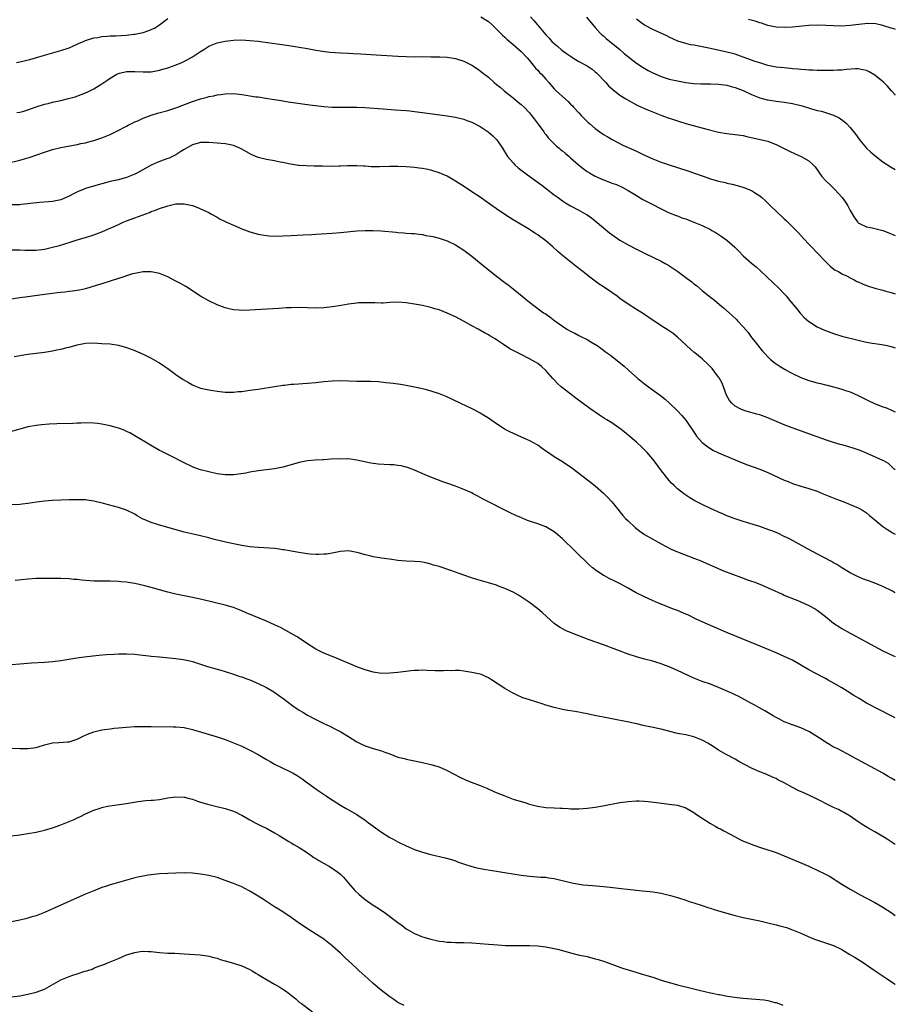
# Model space of a CAD drawing. Units: inches. Extents: x 2628000 to 2631000, y 1485000 to 1488000.
# Drawn here: x 2630787 to 2631000, y 1486533 to 1486772 of the extents above; entities that cross this region are included whole.
import ezdxf

# ---------------------------------------------------------------- set-up
doc = ezdxf.new("R2010")
doc.units = ezdxf.units.IN
doc.header["$MEASUREMENT"] = 0
doc.layers.add('LD26281485_10ft', color=2, linetype='Continuous')

msp = doc.modelspace()

# ---------------------------------------------------------------- linework, layer by layer
at = {"layer": 'LD26281485_10ft'}
for points, elevation in [([(2630786.17, 1486761.83), (2630787, 1486761.99), (2630789.41, 1486762.59), (2630790.83, 1486763), (2630793, 1486763.67), (2630797, 1486764.74), (2630799, 1486765.41), (2630800.08, 1486765.92), (2630801, 1486766.29), (2630801.47, 1486766.53), (2630802.53, 1486767), (2630803, 1486767.19), (2630803.26, 1486767.26), (2630805, 1486767.82), (2630805.97, 1486767.97), (2630807, 1486768.17), (2630808.24, 1486768.24), (2630809, 1486768.32), (2630810.36, 1486768.36), (2630813, 1486768.52), (2630814.72, 1486768.72), (2630815, 1486768.74), (2630817, 1486769.16), (2630818.39, 1486769.61), (2630819, 1486769.88), (2630819.76, 1486770.24), (2630821, 1486771.02), (2630823, 1486772.59)], 8870), ([(2630899.13, 1486773), (2630901, 1486771.8), (2630901.95, 1486771), (2630903.98, 1486769), (2630904.47, 1486768.47), (2630905, 1486767.98), (2630905.49, 1486767.49), (2630907, 1486766.26), (2630909, 1486764.57), (2630910.45, 1486763), (2630911, 1486762.37), (2630912.5, 1486760.5), (2630913, 1486759.98), (2630913.46, 1486759.46), (2630913.92, 1486759), (2630915, 1486757.77), (2630915.74, 1486757), (2630917, 1486755.47), (2630917.51, 1486755), (2630919, 1486753.56), (2630920.4, 1486752.4), (2630921, 1486751.73), (2630921.38, 1486751.38), (2630921.69, 1486751), (2630923, 1486749.6), (2630923.54, 1486749), (2630925.3, 1486747.3), (2630925.61, 1486747), (2630927, 1486745.81), (2630928.12, 1486745), (2630929, 1486744.38), (2630929.87, 1486743.87), (2630931.1, 1486743.1), (2630933.73, 1486741.73), (2630937, 1486740.28), (2630937.88, 1486739.88), (2630939, 1486739.31), (2630941, 1486738.4), (2630943, 1486737.65), (2630945, 1486736.98), (2630949.49, 1486735.49), (2630953, 1486734.28), (2630955, 1486733.6), (2630957, 1486733.03), (2630958.65, 1486732.65), (2630959, 1486732.55), (2630960.27, 1486732.27), (2630961.85, 1486731.85), (2630963.39, 1486731.39), (2630964.39, 1486731), (2630965, 1486730.73), (2630965.77, 1486730.23), (2630967, 1486729.47), (2630967.55, 1486729), (2630968.31, 1486728.31), (2630969, 1486727.66), (2630969.64, 1486727), (2630971, 1486725.68), (2630973, 1486723.8), (2630973.42, 1486723.42), (2630973.87, 1486723), (2630975, 1486721.9), (2630976.43, 1486720.43), (2630977.75, 1486719), (2630979, 1486717.68), (2630979.62, 1486717), (2630981, 1486715.57), (2630983, 1486713.43), (2630983.48, 1486713), (2630984.24, 1486712.24), (2630985.39, 1486711.39), (2630986.15, 1486711), (2630987, 1486710.5), (2630987.98, 1486710.02), (2630989.32, 1486709.32), (2630989.98, 1486709), (2630990.64, 1486708.64), (2630991, 1486708.49), (2630992.01, 1486708.01), (2630993, 1486707.63), (2630993.47, 1486707.47), (2630995, 1486707), (2630997, 1486706.49), (2630997.73, 1486706.27), (2630999, 1486705.93), (2630999.72, 1486705.72), (2631000, 1486705.63)], 8870), ([(2630911.27, 1486773), (2630912.09, 1486772.09), (2630912.93, 1486771), (2630915, 1486768.55), (2630915.78, 1486767.78), (2630916.47, 1486767), (2630917, 1486766.45), (2630917.8, 1486765.8), (2630918.88, 1486764.88), (2630920.03, 1486764.03), (2630921.21, 1486763.21), (2630921.52, 1486763), (2630923, 1486762.13), (2630925, 1486761.02), (2630926.23, 1486760.23), (2630927, 1486759.62), (2630927.34, 1486759.34), (2630929.56, 1486757), (2630930.21, 1486756.21), (2630931.26, 1486755.26), (2630933, 1486753.89), (2630934.47, 1486753), (2630935, 1486752.66), (2630937, 1486751.59), (2630937.39, 1486751.39), (2630938.29, 1486751), (2630939, 1486750.66), (2630939.57, 1486750.43), (2630941.58, 1486749.58), (2630943.23, 1486749), (2630944.52, 1486748.52), (2630946, 1486748), (2630947.51, 1486747.51), (2630949, 1486747.05), (2630951.74, 1486746.26), (2630954.46, 1486745.54), (2630957, 1486744.93), (2630959, 1486744.6), (2630961, 1486744.38), (2630963, 1486744.07), (2630963.86, 1486743.86), (2630967.16, 1486743.16), (2630969, 1486742.69), (2630969.52, 1486742.48), (2630971, 1486741.95), (2630974.29, 1486740.29), (2630975.64, 1486739.64), (2630977.1, 1486739), (2630979, 1486737.92), (2630980.05, 1486737), (2630980.48, 1486736.48), (2630982.16, 1486734.16), (2630983, 1486733.2), (2630983.18, 1486733), (2630984.13, 1486732.13), (2630985.29, 1486731), (2630987.09, 1486729), (2630987.87, 1486727.86), (2630988.43, 1486727), (2630989, 1486725.9), (2630990.07, 1486724.07), (2630990.85, 1486723), (2630991, 1486722.84), (2630991.26, 1486722.74), (2630993, 1486721.86), (2630994.33, 1486721.67), (2630997, 1486720.99), (2630998.44, 1486720.44), (2631000, 1486719.79)], 8860), ([(2630924.84, 1486772.84), (2630926.38, 1486771), (2630927, 1486770.34), (2630928.21, 1486769), (2630928.62, 1486768.62), (2630929, 1486768.31), (2630929.68, 1486767.68), (2630932.97, 1486765), (2630934.04, 1486764.04), (2630935.15, 1486763.15), (2630937, 1486761.71), (2630938.62, 1486760.62), (2630939.9, 1486759.9), (2630941, 1486759.31), (2630943, 1486758.43), (2630945, 1486757.8), (2630947, 1486757.36), (2630949, 1486757.01), (2630951, 1486756.75), (2630952.65, 1486756.65), (2630953, 1486756.63), (2630955, 1486756.63), (2630957, 1486756.6), (2630959, 1486756.33), (2630960.03, 1486756.03), (2630961, 1486755.79), (2630963, 1486755.05), (2630965, 1486754.1), (2630967, 1486753.27), (2630968.79, 1486752.79), (2630969, 1486752.74), (2630971, 1486752.46), (2630973, 1486752.24), (2630975, 1486751.89), (2630977.3, 1486751.3), (2630979.34, 1486750.66), (2630981, 1486750.2), (2630982.01, 1486750.01), (2630985, 1486749.06), (2630986.37, 1486748.37), (2630987.54, 1486747.54), (2630988.13, 1486747), (2630989, 1486746.08), (2630990.36, 1486744.36), (2630991.33, 1486743), (2630993, 1486741.04), (2630994.05, 1486740.05), (2630995, 1486739.2), (2630997, 1486737.71), (2630999, 1486736.43), (2631000, 1486735.83)], 8850), ([(2631000, 1486753.91), (2630999.96, 1486753.96), (2630999.07, 1486755), (2630998.08, 1486756.08), (2630997.09, 1486757.09), (2630995, 1486758.81), (2630993.6, 1486759.6), (2630993, 1486759.89), (2630992.11, 1486760.11), (2630991, 1486760.29), (2630990.3, 1486760.3), (2630988.13, 1486760.13), (2630987, 1486759.98), (2630985.96, 1486759.96), (2630985, 1486759.89), (2630983.9, 1486759.9), (2630983, 1486759.89), (2630981.93, 1486759.93), (2630981, 1486759.93), (2630979.99, 1486759.99), (2630979, 1486760.01), (2630978.11, 1486760.11), (2630977, 1486760.15), (2630976.26, 1486760.26), (2630975, 1486760.34), (2630974.42, 1486760.42), (2630973, 1486760.52), (2630971, 1486760.75), (2630969, 1486761.14), (2630967, 1486761.74), (2630965.89, 1486762.11), (2630963, 1486763.17), (2630961, 1486763.86), (2630960.09, 1486764.09), (2630959, 1486764.4), (2630955, 1486765.25), (2630952.18, 1486765.82), (2630951, 1486766.03), (2630950.16, 1486766.16), (2630949, 1486766.45), (2630947.06, 1486767.06), (2630945, 1486768.04), (2630944.38, 1486768.38), (2630941, 1486769.85), (2630939, 1486770.92), (2630937.79, 1486771.79), (2630937, 1486772.42)], 8840), ([(2631000, 1486769.9), (2630999.93, 1486769.93), (2630999, 1486770.24), (2630997.22, 1486770.78), (2630997, 1486770.86), (2630995.23, 1486771.23), (2630993.32, 1486771.32), (2630991.13, 1486771.13), (2630989, 1486770.85), (2630987, 1486770.71), (2630985, 1486770.75), (2630983.11, 1486770.89), (2630981, 1486770.97), (2630979, 1486770.88), (2630975, 1486770.47), (2630973, 1486770.35), (2630971, 1486770.45), (2630969, 1486770.88), (2630967.41, 1486771.41), (2630967, 1486771.52), (2630965.88, 1486771.88), (2630964.3, 1486772.3)], 8830), ([(2630786.31, 1486749.69), (2630787, 1486749.81), (2630787.95, 1486750.05), (2630789, 1486750.35), (2630791, 1486751.06), (2630793, 1486751.69), (2630793.89, 1486751.89), (2630795, 1486752.18), (2630797, 1486752.64), (2630798.89, 1486753.11), (2630800.46, 1486753.54), (2630801.95, 1486754.05), (2630803.37, 1486754.63), (2630805, 1486755.44), (2630807, 1486756.67), (2630808.39, 1486757.61), (2630809, 1486758.05), (2630810.59, 1486759), (2630811, 1486759.2), (2630811.24, 1486759.24), (2630813, 1486759.67), (2630813.65, 1486759.65), (2630815, 1486759.68), (2630817, 1486759.55), (2630817.58, 1486759.58), (2630819, 1486759.62), (2630819.77, 1486759.77), (2630821, 1486759.96), (2630822.37, 1486760.37), (2630823, 1486760.53), (2630824.82, 1486761.18), (2630826.23, 1486761.77), (2630827.57, 1486762.43), (2630829, 1486763.25), (2630831, 1486764.56), (2630831.74, 1486765), (2630832.51, 1486765.49), (2630833, 1486765.79), (2630833.83, 1486766.17), (2630835, 1486766.62), (2630837, 1486767.07), (2630839, 1486767.28), (2630841, 1486767.34), (2630843, 1486767.24), (2630845, 1486767.02), (2630853, 1486765.9), (2630855, 1486765.6), (2630857, 1486765.25), (2630859, 1486764.87), (2630860.61, 1486764.61), (2630862.4, 1486764.4), (2630865, 1486764.2), (2630867, 1486764.1), (2630868.07, 1486764.07), (2630869.97, 1486763.97), (2630873.74, 1486763.74), (2630879, 1486763.38), (2630881, 1486763.29), (2630883.27, 1486763.27), (2630885, 1486763.28), (2630887, 1486763.26), (2630889.22, 1486763.22), (2630891, 1486763.13), (2630893, 1486762.84), (2630893.25, 1486762.75), (2630895, 1486762.21), (2630897, 1486761.19), (2630898.32, 1486760.32), (2630899, 1486759.84), (2630899.46, 1486759.46), (2630901, 1486758.26), (2630902.42, 1486757), (2630903, 1486756.53), (2630903.83, 1486755.83), (2630904.84, 1486755), (2630907, 1486753.3), (2630908.24, 1486752.24), (2630909, 1486751.66), (2630909.69, 1486751), (2630911, 1486749.63), (2630911.53, 1486749), (2630912.15, 1486748.15), (2630913.15, 1486746.85), (2630914.49, 1486745), (2630914.68, 1486744.68), (2630915, 1486744.32), (2630915.57, 1486743.57), (2630917, 1486742.08), (2630917.54, 1486741.54), (2630918.23, 1486741), (2630918.64, 1486740.64), (2630919, 1486740.38), (2630919.74, 1486739.74), (2630920.67, 1486739), (2630921, 1486738.71), (2630922.94, 1486736.94), (2630924.05, 1486736.05), (2630925, 1486735.36), (2630925.6, 1486735), (2630927, 1486734.23), (2630929, 1486733.3), (2630930.68, 1486732.68), (2630931, 1486732.54), (2630932.15, 1486732.15), (2630933.54, 1486731.54), (2630935, 1486730.76), (2630937, 1486729.48), (2630938.56, 1486728.56), (2630941, 1486727.3), (2630941.21, 1486727.21), (2630942.54, 1486726.54), (2630943, 1486726.28), (2630945, 1486725.32), (2630946.65, 1486724.65), (2630947, 1486724.53), (2630948.1, 1486724.1), (2630949, 1486723.82), (2630949.58, 1486723.58), (2630951, 1486723.06), (2630953, 1486722.2), (2630955, 1486721.21), (2630955.39, 1486721), (2630956.41, 1486720.41), (2630957.62, 1486719.62), (2630959, 1486718.63), (2630960.94, 1486716.94), (2630961.95, 1486715.95), (2630963, 1486714.87), (2630965, 1486713.06), (2630966.14, 1486712.14), (2630967.2, 1486711.2), (2630970.3, 1486708.3), (2630971.63, 1486707), (2630973, 1486705.58), (2630973.53, 1486705), (2630974.18, 1486704.18), (2630976.02, 1486701.98), (2630976.89, 1486700.89), (2630977.83, 1486699.83), (2630979, 1486698.86), (2630979.35, 1486698.65), (2630981, 1486697.59), (2630982.76, 1486696.76), (2630983, 1486696.67), (2630985, 1486695.94), (2630987, 1486695.34), (2630991, 1486694.34), (2630993, 1486693.87), (2630994.36, 1486693.64), (2630995, 1486693.51), (2630996.74, 1486693.26), (2630998.04, 1486693), (2630999, 1486692.79), (2631000, 1486692.46)], 8880), ([(2630785, 1486737.6), (2630787, 1486738.07), (2630789.26, 1486738.74), (2630793, 1486740.06), (2630795, 1486740.7), (2630797, 1486741.17), (2630801, 1486741.91), (2630801.88, 1486742.12), (2630803, 1486742.35), (2630803.5, 1486742.5), (2630805, 1486742.86), (2630807, 1486743.51), (2630809, 1486744.35), (2630810.78, 1486745.22), (2630813, 1486746.39), (2630813.39, 1486746.61), (2630814.15, 1486747), (2630815, 1486747.42), (2630815.71, 1486747.71), (2630817, 1486748.3), (2630818.97, 1486749.03), (2630820.5, 1486749.5), (2630823, 1486750.21), (2630825, 1486750.87), (2630829, 1486752.4), (2630831, 1486753.05), (2630832.57, 1486753.43), (2630833, 1486753.56), (2630834.22, 1486753.78), (2630835, 1486753.98), (2630835.92, 1486754.08), (2630837, 1486754.26), (2630839, 1486754.29), (2630841, 1486754.08), (2630842.09, 1486753.91), (2630843, 1486753.78), (2630844.46, 1486753.54), (2630845, 1486753.47), (2630846.84, 1486753.16), (2630848.86, 1486752.86), (2630849, 1486752.83), (2630850.61, 1486752.61), (2630851, 1486752.52), (2630852.33, 1486752.32), (2630854.04, 1486752.04), (2630855.78, 1486751.78), (2630857.56, 1486751.56), (2630861, 1486751.19), (2630863, 1486751.03), (2630865, 1486750.98), (2630867, 1486751.01), (2630869, 1486751.02), (2630870.94, 1486750.94), (2630875.4, 1486750.6), (2630878.36, 1486750.36), (2630881, 1486750.17), (2630881.93, 1486750.07), (2630883, 1486749.98), (2630885, 1486749.73), (2630891, 1486748.86), (2630893, 1486748.54), (2630895, 1486748.06), (2630895.76, 1486747.76), (2630897, 1486747.34), (2630899, 1486746.32), (2630900.99, 1486745), (2630902.05, 1486744.05), (2630903.07, 1486743.07), (2630904.4, 1486741), (2630905.63, 1486739), (2630907, 1486737.47), (2630907.46, 1486737), (2630908.28, 1486736.28), (2630910.51, 1486734.51), (2630914.02, 1486732.02), (2630915.17, 1486731.17), (2630917, 1486729.71), (2630917.97, 1486729), (2630919, 1486728.22), (2630919.74, 1486727.74), (2630921.01, 1486727.01), (2630923, 1486725.98), (2630924.75, 1486725), (2630925, 1486724.85), (2630926.07, 1486724.07), (2630927, 1486723.35), (2630929, 1486721.67), (2630930.47, 1486720.47), (2630931, 1486720.06), (2630931.61, 1486719.61), (2630933, 1486718.66), (2630935, 1486717.49), (2630937, 1486716.45), (2630939.31, 1486715.31), (2630943, 1486713.53), (2630944.05, 1486713), (2630944.66, 1486712.66), (2630945.87, 1486711.87), (2630947.08, 1486711), (2630949, 1486709.56), (2630949.34, 1486709.34), (2630950.49, 1486708.49), (2630951, 1486708.07), (2630951.61, 1486707.61), (2630953, 1486706.42), (2630954.73, 1486705), (2630956.03, 1486704.03), (2630957.22, 1486703), (2630958.22, 1486702.22), (2630959.54, 1486701), (2630960.33, 1486700.33), (2630961.34, 1486699.34), (2630961.64, 1486699), (2630963, 1486697.55), (2630964.17, 1486696.17), (2630965.05, 1486695), (2630965.92, 1486693.92), (2630967, 1486692.51), (2630967.69, 1486691.69), (2630968.31, 1486691), (2630969, 1486690.27), (2630969.66, 1486689.66), (2630970.77, 1486688.77), (2630971.95, 1486687.95), (2630973.2, 1486687.2), (2630974.48, 1486686.48), (2630975, 1486686.21), (2630977, 1486685.24), (2630977.63, 1486685), (2630979, 1486684.52), (2630981, 1486683.97), (2630981.81, 1486683.81), (2630983, 1486683.49), (2630983.41, 1486683.41), (2630985, 1486682.97), (2630987, 1486682.42), (2630987.89, 1486682.11), (2630989, 1486681.77), (2630991, 1486680.89), (2630993.57, 1486679.57), (2630994.75, 1486679), (2630997, 1486678.16), (2630997.86, 1486677.86), (2630999.25, 1486677.26), (2630999.76, 1486677), (2631000, 1486676.89)], 8890), ([(2631000, 1486662.8), (2630999.76, 1486663), (2630999, 1486663.73), (2630998.32, 1486664.32), (2630997.21, 1486665), (2630997, 1486665.11), (2630993, 1486666.86), (2630991.47, 1486667.47), (2630991, 1486667.67), (2630990, 1486668), (2630988.47, 1486668.47), (2630987, 1486668.86), (2630986.56, 1486669), (2630985, 1486669.44), (2630983, 1486670.08), (2630982.34, 1486670.34), (2630981, 1486670.79), (2630974.94, 1486673), (2630973, 1486673.78), (2630969, 1486675.43), (2630967, 1486676.14), (2630966.34, 1486676.34), (2630963.92, 1486677), (2630963, 1486677.29), (2630962.41, 1486677.59), (2630961, 1486678.27), (2630960.19, 1486679), (2630959.67, 1486679.67), (2630958.95, 1486680.95), (2630958.21, 1486683), (2630957.87, 1486683.87), (2630957.15, 1486685.15), (2630957, 1486685.37), (2630955.41, 1486687.41), (2630955, 1486687.87), (2630954.44, 1486688.44), (2630953, 1486689.77), (2630951.23, 1486691.23), (2630951, 1486691.44), (2630950.16, 1486692.16), (2630949.22, 1486693), (2630949, 1486693.22), (2630947, 1486695.06), (2630945.92, 1486695.92), (2630944.75, 1486696.75), (2630943, 1486697.78), (2630941.24, 1486699), (2630941.09, 1486699.09), (2630938.75, 1486700.75), (2630937, 1486701.81), (2630935, 1486703.09), (2630933, 1486704.5), (2630932.34, 1486705), (2630931, 1486705.96), (2630929, 1486707.33), (2630927.98, 1486707.98), (2630925.65, 1486709.65), (2630923.97, 1486711), (2630923.42, 1486711.42), (2630923, 1486711.77), (2630922.29, 1486712.29), (2630919, 1486714.9), (2630917.87, 1486715.87), (2630916.69, 1486717), (2630915, 1486718.45), (2630914.29, 1486719), (2630913.52, 1486719.52), (2630913, 1486719.94), (2630912.34, 1486720.34), (2630911, 1486721.23), (2630908.02, 1486723), (2630907, 1486723.59), (2630906.15, 1486724.15), (2630905, 1486724.86), (2630903, 1486726.26), (2630900.25, 1486728.25), (2630899, 1486729.11), (2630897, 1486730.44), (2630895.44, 1486731.44), (2630893, 1486732.97), (2630891, 1486734.19), (2630889, 1486735.06), (2630887.51, 1486735.51), (2630887, 1486735.65), (2630885.88, 1486735.88), (2630885, 1486736.05), (2630884.17, 1486736.17), (2630883, 1486736.33), (2630881, 1486736.5), (2630879, 1486736.56), (2630877, 1486736.54), (2630874.48, 1486736.48), (2630872.52, 1486736.52), (2630871, 1486736.65), (2630870.64, 1486736.64), (2630869, 1486736.75), (2630866.69, 1486736.69), (2630865, 1486736.61), (2630864.62, 1486736.62), (2630863, 1486736.6), (2630860.64, 1486736.64), (2630858.65, 1486736.65), (2630856.69, 1486736.69), (2630855, 1486736.8), (2630854.83, 1486736.83), (2630852.84, 1486737.16), (2630851, 1486737.56), (2630850.35, 1486737.65), (2630849, 1486737.91), (2630847, 1486738.23), (2630845.34, 1486738.66), (2630845, 1486738.73), (2630843.42, 1486739.42), (2630842.12, 1486740.12), (2630841, 1486740.79), (2630840.57, 1486741), (2630839, 1486741.65), (2630837.9, 1486741.9), (2630837, 1486742.07), (2630835, 1486742.25), (2630833, 1486742.4), (2630831, 1486742.39), (2630829, 1486741.85), (2630827, 1486740.7), (2630826.2, 1486740.2), (2630825, 1486739.42), (2630824.17, 1486739), (2630823.37, 1486738.63), (2630823, 1486738.49), (2630821.89, 1486738.11), (2630820.45, 1486737.55), (2630819, 1486736.87), (2630815.66, 1486735), (2630815, 1486734.68), (2630813, 1486733.91), (2630811, 1486733.36), (2630809, 1486732.9), (2630807, 1486732.36), (2630806.08, 1486732.08), (2630803, 1486731.18), (2630802.47, 1486731), (2630801.4, 1486730.6), (2630800.06, 1486729.94), (2630799, 1486729.33), (2630798.29, 1486729), (2630797, 1486728.46), (2630795, 1486728.07), (2630794.01, 1486728.01), (2630791.84, 1486727.84), (2630789.55, 1486727.55), (2630789, 1486727.45), (2630787.31, 1486727.31), (2630787, 1486727.26), (2630785, 1486727.22)], 8900), ([(2630784.29, 1486716.29), (2630787, 1486716.27), (2630788.21, 1486716.21), (2630790.2, 1486716.2), (2630791, 1486716.23), (2630793, 1486716.46), (2630795, 1486716.91), (2630796.64, 1486717.36), (2630797.7, 1486717.7), (2630799.71, 1486718.29), (2630801, 1486718.7), (2630803, 1486719.32), (2630805, 1486719.97), (2630807, 1486720.71), (2630808.62, 1486721.38), (2630809.99, 1486722.01), (2630811.35, 1486722.65), (2630812.14, 1486723), (2630813, 1486723.37), (2630815, 1486724.12), (2630818.59, 1486725.41), (2630819, 1486725.59), (2630820.06, 1486725.94), (2630821, 1486726.35), (2630823, 1486727.04), (2630825, 1486727.47), (2630825.51, 1486727.51), (2630827, 1486727.5), (2630827.43, 1486727.43), (2630829.04, 1486727.05), (2630830.49, 1486726.49), (2630831, 1486726.27), (2630833, 1486725.34), (2630833.64, 1486725), (2630835, 1486724.25), (2630835.79, 1486723.79), (2630837.12, 1486723.12), (2630839, 1486722.26), (2630841, 1486721.44), (2630843, 1486720.71), (2630845, 1486720.12), (2630845.93, 1486719.93), (2630847, 1486719.76), (2630847.7, 1486719.7), (2630849, 1486719.65), (2630851, 1486719.69), (2630853, 1486719.78), (2630855.93, 1486719.93), (2630858.06, 1486720.06), (2630859, 1486720.14), (2630863, 1486720.36), (2630865, 1486720.49), (2630869, 1486720.91), (2630871, 1486721.02), (2630873, 1486721), (2630874.89, 1486720.89), (2630878.58, 1486720.58), (2630879, 1486720.53), (2630880.45, 1486720.45), (2630881, 1486720.39), (2630882.3, 1486720.3), (2630883, 1486720.24), (2630884.09, 1486720.09), (2630885, 1486720), (2630885.82, 1486719.82), (2630887, 1486719.64), (2630887.51, 1486719.51), (2630889, 1486719.17), (2630891, 1486718.51), (2630893, 1486717.52), (2630895, 1486716.23), (2630895.71, 1486715.71), (2630897, 1486714.73), (2630900.16, 1486712.16), (2630901.25, 1486711.25), (2630903, 1486709.86), (2630905, 1486708.38), (2630905.8, 1486707.8), (2630907, 1486706.85), (2630909.22, 1486705), (2630910.22, 1486704.22), (2630911, 1486703.55), (2630911.32, 1486703.32), (2630911.71, 1486703), (2630914.44, 1486701), (2630914.78, 1486700.78), (2630915.97, 1486699.97), (2630917.17, 1486699), (2630919, 1486697.73), (2630920.12, 1486697), (2630921, 1486696.49), (2630922.01, 1486696.01), (2630923, 1486695.48), (2630923.33, 1486695.33), (2630925, 1486694.46), (2630925.94, 1486693.94), (2630927.43, 1486693), (2630928.36, 1486692.36), (2630929, 1486691.89), (2630929.53, 1486691.53), (2630930.68, 1486690.68), (2630934, 1486688), (2630935.09, 1486687), (2630937.38, 1486685), (2630939, 1486683.74), (2630939.97, 1486683), (2630942.86, 1486680.86), (2630943.97, 1486679.97), (2630945.06, 1486679), (2630947, 1486677.12), (2630948.04, 1486676.04), (2630949, 1486674.86), (2630951.36, 1486671.36), (2630951.64, 1486671), (2630953, 1486669.46), (2630954.38, 1486668.38), (2630955, 1486667.95), (2630955.62, 1486667.62), (2630957, 1486666.95), (2630962.58, 1486664.58), (2630964.02, 1486664.02), (2630967, 1486662.96), (2630969, 1486662.15), (2630973, 1486660.32), (2630973.94, 1486659.94), (2630975, 1486659.49), (2630977, 1486658.83), (2630979, 1486658.26), (2630981, 1486657.58), (2630982.46, 1486657), (2630985.66, 1486655.66), (2630987.44, 1486655), (2630989, 1486654.39), (2630991, 1486653.56), (2630992.04, 1486653), (2630993, 1486652.33), (2630993.71, 1486651.71), (2630994.61, 1486651), (2630995, 1486650.66), (2630997, 1486649.03), (2630998.2, 1486648.2), (2630999, 1486647.69), (2630999.44, 1486647.44), (2631000, 1486647.16)], 8910), ([(2631000, 1486632.87), (2630999.79, 1486633), (2630999.28, 1486633.28), (2630997, 1486634.41), (2630995, 1486635.24), (2630993.7, 1486635.7), (2630993, 1486635.99), (2630992.24, 1486636.24), (2630990.83, 1486636.83), (2630989.49, 1486637.49), (2630989, 1486637.77), (2630987, 1486638.96), (2630985.79, 1486639.79), (2630985, 1486640.22), (2630984.51, 1486640.51), (2630979.73, 1486643), (2630974.09, 1486646.09), (2630973, 1486646.63), (2630971.39, 1486647.39), (2630969.97, 1486647.97), (2630969, 1486648.33), (2630967, 1486648.99), (2630963, 1486650.2), (2630961, 1486650.87), (2630959, 1486651.64), (2630958.07, 1486652.07), (2630957, 1486652.5), (2630956.67, 1486652.67), (2630955, 1486653.42), (2630953, 1486654.38), (2630951.25, 1486655.25), (2630949.99, 1486655.99), (2630948.78, 1486656.78), (2630947, 1486658.22), (2630946.17, 1486659), (2630945.58, 1486659.58), (2630945, 1486660.22), (2630944.62, 1486660.62), (2630944.31, 1486661), (2630942.87, 1486662.87), (2630941.33, 1486665), (2630941, 1486665.42), (2630939.63, 1486667), (2630939.32, 1486667.32), (2630938.3, 1486668.3), (2630937, 1486669.5), (2630935, 1486671.25), (2630934.01, 1486672.01), (2630933, 1486672.86), (2630931, 1486674.22), (2630929.78, 1486675), (2630929.29, 1486675.28), (2630928.06, 1486676.06), (2630925.7, 1486677.7), (2630922.24, 1486680.24), (2630919, 1486682.74), (2630918.69, 1486683), (2630917.83, 1486683.83), (2630917, 1486684.69), (2630916.71, 1486685), (2630915, 1486686.96), (2630913.92, 1486687.92), (2630913, 1486688.64), (2630912.44, 1486689), (2630911, 1486689.8), (2630908.66, 1486691), (2630907.54, 1486691.54), (2630907, 1486691.85), (2630906.25, 1486692.25), (2630904.69, 1486693.31), (2630903, 1486694.43), (2630902.64, 1486694.64), (2630902.1, 1486695), (2630901.38, 1486695.38), (2630901, 1486695.62), (2630900.08, 1486696.08), (2630898.5, 1486697), (2630897, 1486697.81), (2630895.11, 1486698.89), (2630893, 1486700.02), (2630891, 1486700.92), (2630889, 1486701.68), (2630888.01, 1486701.99), (2630887, 1486702.28), (2630885, 1486702.74), (2630883, 1486703.11), (2630881, 1486703.41), (2630879, 1486703.55), (2630877, 1486703.47), (2630875.37, 1486703.37), (2630875, 1486703.36), (2630873.38, 1486703.38), (2630871, 1486703.45), (2630869.38, 1486703.38), (2630869, 1486703.35), (2630867, 1486703.09), (2630865.21, 1486702.79), (2630863, 1486702.45), (2630861, 1486702.23), (2630859, 1486702.15), (2630855, 1486702.25), (2630853, 1486702.21), (2630851.84, 1486702.16), (2630849.95, 1486702.05), (2630843, 1486701.6), (2630841, 1486701.57), (2630840.36, 1486701.64), (2630839, 1486701.75), (2630837.96, 1486701.96), (2630837, 1486702.21), (2630835, 1486702.93), (2630833, 1486703.88), (2630831, 1486705.02), (2630827.36, 1486707.36), (2630826.1, 1486708.1), (2630825, 1486708.72), (2630823, 1486709.72), (2630821, 1486710.51), (2630819, 1486710.95), (2630817, 1486710.95), (2630815.4, 1486710.6), (2630815, 1486710.57), (2630814.44, 1486710.44), (2630813, 1486709.97), (2630812.3, 1486709.7), (2630811, 1486709.31), (2630809, 1486708.68), (2630807, 1486708.07), (2630805.59, 1486707.59), (2630803, 1486706.78), (2630801.53, 1486706.47), (2630801, 1486706.38), (2630799.79, 1486706.21), (2630799, 1486706.15), (2630797.98, 1486706.02), (2630797, 1486705.94), (2630796.18, 1486705.82), (2630795, 1486705.7), (2630793, 1486705.43), (2630789, 1486704.9), (2630787, 1486704.61), (2630785, 1486704.29)], 8920), ([(2630785.6, 1486690.4), (2630789, 1486690.94), (2630793, 1486691.45), (2630795, 1486691.75), (2630795.95, 1486691.95), (2630797, 1486692.13), (2630798.55, 1486692.55), (2630799, 1486692.65), (2630801, 1486693.23), (2630803, 1486693.6), (2630805, 1486693.65), (2630807, 1486693.55), (2630809, 1486693.41), (2630811, 1486693.12), (2630813, 1486692.56), (2630814.12, 1486692.12), (2630815, 1486691.81), (2630817, 1486690.97), (2630819, 1486689.97), (2630820.69, 1486689), (2630821, 1486688.8), (2630822.06, 1486688.06), (2630823, 1486687.44), (2630825, 1486686.01), (2630826.79, 1486684.79), (2630828.03, 1486684.03), (2630829, 1486683.49), (2630829.34, 1486683.34), (2630831, 1486682.68), (2630833, 1486682.22), (2630833.94, 1486682.06), (2630835, 1486681.91), (2630837, 1486681.71), (2630838.28, 1486681.72), (2630839, 1486681.7), (2630840.17, 1486681.83), (2630841, 1486681.88), (2630841.98, 1486682.02), (2630843, 1486682.15), (2630845, 1486682.44), (2630849, 1486683.08), (2630851, 1486683.38), (2630851.43, 1486683.43), (2630853, 1486683.6), (2630853.66, 1486683.66), (2630857, 1486683.89), (2630859, 1486684.05), (2630861, 1486684.26), (2630863, 1486684.44), (2630865, 1486684.51), (2630869, 1486684.39), (2630872.33, 1486684.33), (2630874.25, 1486684.25), (2630876.08, 1486684.08), (2630877.85, 1486683.85), (2630879.6, 1486683.6), (2630881, 1486683.37), (2630883, 1486682.99), (2630885, 1486682.56), (2630885.61, 1486682.39), (2630887, 1486682.03), (2630889, 1486681.35), (2630890.68, 1486680.68), (2630892.05, 1486680.05), (2630894.24, 1486679), (2630897, 1486677.73), (2630899, 1486676.69), (2630900.05, 1486676.05), (2630901, 1486675.45), (2630903, 1486674.05), (2630904.83, 1486672.83), (2630905, 1486672.73), (2630906.12, 1486672.12), (2630907, 1486671.68), (2630909, 1486670.8), (2630910.27, 1486670.27), (2630911, 1486669.94), (2630912.78, 1486669), (2630913, 1486668.87), (2630914.08, 1486668.08), (2630915, 1486667.45), (2630915.62, 1486667), (2630917, 1486666.06), (2630919, 1486664.82), (2630920.11, 1486664.11), (2630921, 1486663.51), (2630923, 1486662.03), (2630925.83, 1486659.83), (2630927, 1486658.89), (2630929, 1486657.14), (2630930.05, 1486656.05), (2630931, 1486655.01), (2630932.8, 1486652.8), (2630933, 1486652.59), (2630933.72, 1486651.72), (2630934.39, 1486651), (2630935, 1486650.39), (2630936.75, 1486648.75), (2630937.87, 1486647.87), (2630939, 1486647.08), (2630941, 1486645.92), (2630941.61, 1486645.61), (2630943, 1486644.81), (2630945.5, 1486643.5), (2630946.64, 1486643), (2630947, 1486642.85), (2630951, 1486641.36), (2630951.88, 1486641), (2630952.67, 1486640.67), (2630955.42, 1486639.42), (2630958.23, 1486638.23), (2630962.6, 1486636.6), (2630964.07, 1486636.07), (2630965, 1486635.75), (2630965.54, 1486635.54), (2630967, 1486635.02), (2630970.52, 1486633.48), (2630971.57, 1486633), (2630972.53, 1486632.53), (2630973, 1486632.36), (2630973.94, 1486631.94), (2630976.31, 1486631), (2630979, 1486629.8), (2630980.48, 1486629), (2630981, 1486628.67), (2630983, 1486627.14), (2630985, 1486625.54), (2630986.52, 1486624.52), (2630987, 1486624.22), (2630989, 1486623.1), (2630990.39, 1486622.39), (2630991, 1486622.05), (2630997, 1486618.82), (2630999.57, 1486617.57), (2631000, 1486617.38)], 8930), ([(2631000, 1486602.49), (2630999, 1486603), (2630996.34, 1486604.34), (2630993, 1486606.09), (2630991.17, 1486607.17), (2630989.93, 1486607.93), (2630988.26, 1486609), (2630987, 1486609.77), (2630985.14, 1486610.86), (2630983.65, 1486611.65), (2630983, 1486612.03), (2630982.36, 1486612.36), (2630979, 1486614.2), (2630975, 1486616.48), (2630973, 1486617.44), (2630971, 1486618.27), (2630966.27, 1486620.27), (2630959.17, 1486623.17), (2630955, 1486624.95), (2630953, 1486625.85), (2630951.41, 1486626.59), (2630949.51, 1486627.51), (2630949, 1486627.73), (2630947, 1486628.56), (2630945.83, 1486629), (2630943, 1486630.13), (2630942.4, 1486630.39), (2630940.92, 1486631), (2630939, 1486631.89), (2630936.92, 1486632.92), (2630935, 1486633.99), (2630933.05, 1486635.05), (2630931.74, 1486635.74), (2630930.39, 1486636.39), (2630929.23, 1486637), (2630929, 1486637.14), (2630927, 1486638.48), (2630926.7, 1486638.7), (2630926.37, 1486639), (2630925.63, 1486639.63), (2630924.59, 1486640.59), (2630923, 1486642.13), (2630921, 1486644.14), (2630920.12, 1486645), (2630919, 1486646.05), (2630917.87, 1486647), (2630917, 1486647.72), (2630915, 1486648.93), (2630913, 1486649.67), (2630911, 1486650.35), (2630910.52, 1486650.52), (2630909.09, 1486651.09), (2630907.7, 1486651.7), (2630906.34, 1486652.34), (2630899.7, 1486655.7), (2630899, 1486656.1), (2630898.4, 1486656.4), (2630897.33, 1486657), (2630897, 1486657.17), (2630895, 1486658.05), (2630893, 1486658.81), (2630891.36, 1486659.36), (2630889.89, 1486659.89), (2630888.43, 1486660.43), (2630887, 1486661), (2630885.59, 1486661.59), (2630883, 1486662.74), (2630881.36, 1486663.36), (2630881, 1486663.47), (2630879.78, 1486663.78), (2630879, 1486663.87), (2630877.99, 1486663.99), (2630877, 1486664), (2630874.16, 1486664.16), (2630872.41, 1486664.41), (2630869, 1486665.16), (2630867, 1486665.44), (2630866.57, 1486665.43), (2630865, 1486665.48), (2630862.64, 1486665.36), (2630861, 1486665.25), (2630860.75, 1486665.25), (2630858.84, 1486665.16), (2630857, 1486665.01), (2630855, 1486664.59), (2630853, 1486663.99), (2630851, 1486663.44), (2630849, 1486663.05), (2630845, 1486662.52), (2630843, 1486662.21), (2630841.98, 1486662.02), (2630840.25, 1486661.75), (2630839, 1486661.62), (2630837, 1486661.6), (2630835, 1486661.86), (2630833, 1486662.29), (2630831, 1486662.79), (2630829.35, 1486663.35), (2630829, 1486663.51), (2630827, 1486664.51), (2630826.69, 1486664.69), (2630826.06, 1486665), (2630825, 1486665.54), (2630823.98, 1486666.02), (2630821.37, 1486667.37), (2630821, 1486667.54), (2630818.78, 1486668.78), (2630815, 1486671.09), (2630813.76, 1486671.76), (2630813, 1486672.15), (2630812.41, 1486672.41), (2630811, 1486672.95), (2630809, 1486673.49), (2630807, 1486673.89), (2630805.95, 1486674.05), (2630805, 1486674.17), (2630803, 1486674.23), (2630801.85, 1486674.15), (2630801, 1486674.13), (2630799.94, 1486674.06), (2630796.02, 1486673.98), (2630794.12, 1486673.88), (2630792.28, 1486673.72), (2630791, 1486673.59), (2630789, 1486673.23), (2630787, 1486672.73), (2630781, 1486671.11)], 8940), ([(2631000, 1486587.22), (2630999, 1486587.84), (2630998.26, 1486588.26), (2630997, 1486589.02), (2630995, 1486590.13), (2630991.82, 1486591.82), (2630991, 1486592.27), (2630990.51, 1486592.51), (2630988.28, 1486593.72), (2630985.83, 1486595), (2630985, 1486595.4), (2630983.99, 1486595.99), (2630983, 1486596.6), (2630982.45, 1486597), (2630981.59, 1486597.59), (2630979.11, 1486599.11), (2630977.75, 1486599.75), (2630977, 1486600.06), (2630975, 1486600.76), (2630974.81, 1486600.81), (2630974.32, 1486601), (2630973, 1486601.56), (2630971.8, 1486602.2), (2630971, 1486602.61), (2630970.3, 1486603), (2630968.23, 1486604.23), (2630966.78, 1486605), (2630965.67, 1486605.67), (2630965, 1486606), (2630961.73, 1486607.73), (2630961, 1486608.07), (2630960.38, 1486608.38), (2630957, 1486609.9), (2630955.57, 1486610.43), (2630955, 1486610.66), (2630953, 1486611.35), (2630951, 1486612.16), (2630947, 1486614), (2630945, 1486614.9), (2630943.47, 1486615.47), (2630943, 1486615.66), (2630941.96, 1486615.96), (2630941, 1486616.26), (2630939, 1486616.74), (2630937, 1486617.29), (2630935, 1486617.96), (2630929, 1486620.21), (2630925.49, 1486621.49), (2630923, 1486622.42), (2630921.51, 1486623), (2630919.76, 1486623.76), (2630919, 1486624.17), (2630918.44, 1486624.44), (2630917.61, 1486625), (2630917, 1486625.43), (2630915.11, 1486627.11), (2630914.07, 1486628.07), (2630913, 1486629.01), (2630911, 1486630.51), (2630909.52, 1486631.52), (2630908.3, 1486632.3), (2630907, 1486633.05), (2630905, 1486633.98), (2630903.46, 1486634.54), (2630903, 1486634.72), (2630901, 1486635.33), (2630898.16, 1486636.16), (2630896.62, 1486636.62), (2630893.64, 1486637.64), (2630893, 1486637.88), (2630891.61, 1486638.39), (2630889, 1486639.26), (2630887.65, 1486639.65), (2630887, 1486639.88), (2630886.07, 1486640.07), (2630885, 1486640.35), (2630884.4, 1486640.4), (2630883, 1486640.55), (2630881, 1486640.61), (2630879, 1486640.78), (2630876.94, 1486641.06), (2630875, 1486641.31), (2630874.62, 1486641.38), (2630873, 1486641.61), (2630872.15, 1486641.85), (2630871, 1486642.1), (2630869.38, 1486642.62), (2630869, 1486642.71), (2630867, 1486643.07), (2630865, 1486642.93), (2630863.41, 1486642.59), (2630863, 1486642.54), (2630861.68, 1486642.32), (2630861, 1486642.27), (2630859.78, 1486642.22), (2630859, 1486642.23), (2630857.68, 1486642.32), (2630857, 1486642.39), (2630855.4, 1486642.6), (2630853, 1486643), (2630851.34, 1486643.34), (2630851, 1486643.36), (2630849.6, 1486643.6), (2630849, 1486643.65), (2630847.79, 1486643.79), (2630845, 1486643.93), (2630843, 1486644.07), (2630841, 1486644.37), (2630839, 1486644.77), (2630836.72, 1486645.28), (2630834.04, 1486645.96), (2630833, 1486646.25), (2630831, 1486646.74), (2630829.15, 1486647.15), (2630827, 1486647.68), (2630822.17, 1486649), (2630821, 1486649.34), (2630820.48, 1486649.52), (2630819, 1486649.98), (2630817.26, 1486650.74), (2630817, 1486650.84), (2630816.67, 1486651), (2630815.6, 1486651.6), (2630815, 1486651.99), (2630813, 1486653.01), (2630811, 1486653.68), (2630807.39, 1486654.61), (2630805, 1486655.18), (2630803.42, 1486655.42), (2630803, 1486655.47), (2630801.52, 1486655.52), (2630801, 1486655.53), (2630799, 1486655.48), (2630795, 1486655.34), (2630793, 1486655.2), (2630791.05, 1486654.95), (2630789, 1486654.6), (2630787.55, 1486654.45), (2630787, 1486654.38), (2630785, 1486654.32)], 8950), ([(2631000, 1486571.71), (2630999, 1486572.32), (2630997.98, 1486573), (2630997.37, 1486573.37), (2630995, 1486574.77), (2630993.58, 1486575.58), (2630992.33, 1486576.33), (2630991, 1486577.21), (2630989, 1486578.56), (2630987.5, 1486579.5), (2630987, 1486579.75), (2630986.18, 1486580.18), (2630985, 1486580.68), (2630983, 1486581.64), (2630982.13, 1486582.13), (2630981, 1486582.71), (2630979, 1486583.69), (2630978.06, 1486584.06), (2630977, 1486584.56), (2630976.68, 1486584.68), (2630975, 1486585.57), (2630973, 1486586.68), (2630971.45, 1486587.45), (2630971, 1486587.71), (2630970.09, 1486588.09), (2630968.72, 1486588.72), (2630967, 1486589.4), (2630965.88, 1486589.88), (2630965, 1486590.29), (2630961.91, 1486591.91), (2630961, 1486592.43), (2630959, 1486593.52), (2630957, 1486594.63), (2630956.4, 1486595), (2630955, 1486595.9), (2630954.36, 1486596.36), (2630953.17, 1486597), (2630953, 1486597.09), (2630951, 1486597.86), (2630949, 1486598.33), (2630947, 1486598.72), (2630945.15, 1486599.15), (2630943, 1486599.71), (2630940.32, 1486600.32), (2630939, 1486600.58), (2630938.66, 1486600.66), (2630937.1, 1486601), (2630934.36, 1486601.64), (2630931.87, 1486602.13), (2630929, 1486602.65), (2630927.23, 1486603), (2630925.38, 1486603.38), (2630925, 1486603.49), (2630923.71, 1486603.71), (2630923, 1486603.88), (2630922.02, 1486604.02), (2630921, 1486604.21), (2630920.31, 1486604.31), (2630919, 1486604.54), (2630916.99, 1486605), (2630915, 1486605.6), (2630914.1, 1486605.9), (2630911, 1486606.85), (2630909.39, 1486607.39), (2630908, 1486608), (2630906.68, 1486608.68), (2630906.11, 1486609), (2630905, 1486609.66), (2630901.73, 1486611.73), (2630901, 1486612.22), (2630900.49, 1486612.49), (2630899.3, 1486613), (2630899, 1486613.11), (2630897, 1486613.54), (2630895, 1486613.86), (2630893.97, 1486613.97), (2630893, 1486614.03), (2630892.04, 1486613.96), (2630891, 1486613.99), (2630890.08, 1486613.92), (2630888.06, 1486613.94), (2630886.04, 1486614.04), (2630885, 1486614.07), (2630883.97, 1486614.03), (2630883, 1486614.01), (2630882.1, 1486613.9), (2630881, 1486613.8), (2630880.3, 1486613.7), (2630879, 1486613.54), (2630877, 1486613.33), (2630875, 1486613.3), (2630873, 1486613.57), (2630871, 1486614.16), (2630869, 1486614.93), (2630864.07, 1486617), (2630861, 1486618.24), (2630859, 1486619.2), (2630857.93, 1486619.93), (2630857, 1486620.49), (2630856.71, 1486620.71), (2630854.3, 1486622.3), (2630853.04, 1486623.04), (2630851.75, 1486623.75), (2630850.44, 1486624.44), (2630849, 1486625.14), (2630847, 1486626.03), (2630842.06, 1486628.06), (2630841, 1486628.53), (2630839, 1486629.3), (2630837, 1486629.89), (2630831.26, 1486631.26), (2630829, 1486631.75), (2630827, 1486632.13), (2630825, 1486632.55), (2630823, 1486633.04), (2630819, 1486634.16), (2630817.44, 1486634.56), (2630815, 1486635.13), (2630813.39, 1486635.39), (2630813, 1486635.47), (2630811.59, 1486635.59), (2630811, 1486635.66), (2630809, 1486635.72), (2630807, 1486635.71), (2630805, 1486635.75), (2630802, 1486636), (2630801, 1486636.11), (2630800.16, 1486636.16), (2630799, 1486636.26), (2630797, 1486636.34), (2630795, 1486636.38), (2630793, 1486636.4), (2630791, 1486636.36), (2630789, 1486636.23), (2630785.92, 1486635.92)], 8960), ([(2630785, 1486615.5), (2630787, 1486615.62), (2630789.84, 1486615.84), (2630793, 1486616.03), (2630795, 1486616.21), (2630797, 1486616.47), (2630800.92, 1486617.08), (2630802.68, 1486617.32), (2630806.25, 1486617.75), (2630808.08, 1486617.92), (2630809.99, 1486618.01), (2630811, 1486618.04), (2630813, 1486618.04), (2630815, 1486617.94), (2630816.17, 1486617.83), (2630818.43, 1486617.57), (2630819, 1486617.48), (2630821, 1486617.29), (2630824.95, 1486616.95), (2630826.72, 1486616.72), (2630828.35, 1486616.35), (2630829, 1486616.19), (2630832.71, 1486615), (2630835, 1486614.37), (2630835.9, 1486614.1), (2630837, 1486613.79), (2630839, 1486613.13), (2630840.57, 1486612.57), (2630841, 1486612.44), (2630842.03, 1486612.03), (2630843, 1486611.7), (2630845, 1486610.87), (2630847, 1486609.9), (2630848.81, 1486608.81), (2630849.98, 1486607.98), (2630851.29, 1486607), (2630853.45, 1486605.45), (2630855, 1486604.4), (2630855.85, 1486603.85), (2630857, 1486603.15), (2630859, 1486602.05), (2630861, 1486601.1), (2630862.44, 1486600.44), (2630863.78, 1486599.78), (2630865.09, 1486599.09), (2630867, 1486597.93), (2630869, 1486596.68), (2630870.1, 1486596.1), (2630871, 1486595.69), (2630871.5, 1486595.5), (2630873, 1486595.05), (2630875, 1486594.48), (2630875.85, 1486594.15), (2630877, 1486593.75), (2630879, 1486592.97), (2630880.58, 1486592.58), (2630881, 1486592.44), (2630882.23, 1486592.23), (2630885, 1486591.63), (2630887, 1486591.12), (2630889, 1486590.54), (2630890.1, 1486590.1), (2630891, 1486589.7), (2630894.07, 1486588.07), (2630895.42, 1486587.42), (2630896.39, 1486587), (2630899, 1486586.01), (2630900.64, 1486585.36), (2630902.53, 1486584.53), (2630903.96, 1486583.96), (2630905, 1486583.49), (2630905.37, 1486583.37), (2630907, 1486582.75), (2630909, 1486582.12), (2630909.88, 1486581.88), (2630911, 1486581.53), (2630912.97, 1486581.03), (2630915, 1486580.72), (2630917, 1486580.58), (2630918.53, 1486580.53), (2630919, 1486580.5), (2630920.44, 1486580.44), (2630921, 1486580.4), (2630923, 1486580.38), (2630925, 1486580.52), (2630927, 1486580.79), (2630928.88, 1486581.12), (2630933, 1486581.9), (2630935, 1486582.19), (2630937, 1486582.32), (2630937.7, 1486582.3), (2630939, 1486582.24), (2630939.84, 1486582.16), (2630941.88, 1486581.88), (2630945, 1486581.54), (2630947, 1486581.22), (2630949, 1486580.6), (2630950.04, 1486580.04), (2630951, 1486579.48), (2630951.66, 1486579), (2630953, 1486578.11), (2630955, 1486576.8), (2630956.18, 1486576.18), (2630957, 1486575.7), (2630957.47, 1486575.47), (2630958.31, 1486575), (2630961, 1486573.54), (2630962.68, 1486572.68), (2630964.09, 1486572.09), (2630965.56, 1486571.56), (2630967.24, 1486571), (2630969, 1486570.43), (2630970.06, 1486570.06), (2630971, 1486569.72), (2630972.95, 1486568.95), (2630979, 1486566.39), (2630981.33, 1486565.33), (2630982.66, 1486564.66), (2630983.96, 1486563.96), (2630987, 1486562.07), (2630989, 1486560.85), (2630991.47, 1486559.47), (2630995, 1486557.6), (2630997, 1486556.45), (2630999.24, 1486555), (2631000, 1486554.46)], 8970), ([(2630785, 1486595.13), (2630787, 1486595.04), (2630789, 1486595.03), (2630791, 1486595.32), (2630791.48, 1486595.48), (2630793, 1486595.94), (2630795, 1486596.45), (2630796.49, 1486596.49), (2630798.64, 1486596.64), (2630799, 1486596.68), (2630801, 1486597.31), (2630802.12, 1486597.88), (2630803.48, 1486598.52), (2630805, 1486599.09), (2630807, 1486599.56), (2630807.64, 1486599.64), (2630809, 1486599.86), (2630809.96, 1486599.96), (2630811, 1486600.09), (2630813, 1486600.25), (2630815, 1486600.35), (2630817, 1486600.41), (2630819, 1486600.42), (2630824.32, 1486600.32), (2630825, 1486600.3), (2630827, 1486600.12), (2630829, 1486599.67), (2630835, 1486597.91), (2630837, 1486597.23), (2630839, 1486596.45), (2630841, 1486595.59), (2630843, 1486594.64), (2630845, 1486593.55), (2630846.62, 1486592.62), (2630847, 1486592.39), (2630847.91, 1486591.91), (2630849, 1486591.26), (2630849.49, 1486591), (2630850.52, 1486590.52), (2630853, 1486589.31), (2630853.53, 1486589), (2630854.49, 1486588.49), (2630855, 1486588.13), (2630855.69, 1486587.69), (2630857, 1486586.71), (2630859.35, 1486585), (2630861.54, 1486583.54), (2630862.32, 1486583), (2630865, 1486581.26), (2630866.44, 1486580.44), (2630867, 1486580.09), (2630867.74, 1486579.74), (2630869, 1486578.98), (2630871, 1486577.65), (2630871.85, 1486577), (2630873, 1486576.16), (2630875, 1486574.72), (2630877, 1486573.43), (2630877.81, 1486573), (2630879, 1486572.32), (2630881, 1486571.36), (2630883, 1486570.5), (2630885, 1486569.82), (2630887, 1486569.3), (2630890.46, 1486568.46), (2630892.02, 1486568.02), (2630893, 1486567.7), (2630893.51, 1486567.51), (2630894.97, 1486567), (2630897, 1486566.33), (2630897.87, 1486566.13), (2630899, 1486565.83), (2630900.39, 1486565.61), (2630901.43, 1486565.43), (2630903, 1486565.21), (2630904.91, 1486564.91), (2630909, 1486564.25), (2630911, 1486564), (2630913.78, 1486563.78), (2630915, 1486563.73), (2630915.62, 1486563.62), (2630917, 1486563.45), (2630921, 1486562.47), (2630921.68, 1486562.32), (2630924.08, 1486561.92), (2630926.3, 1486561.7), (2630929, 1486561.52), (2630930.65, 1486561.35), (2630933.31, 1486561), (2630934.82, 1486560.82), (2630938.46, 1486560.46), (2630940.27, 1486560.27), (2630941, 1486560.16), (2630942.03, 1486560.03), (2630943, 1486559.83), (2630943.71, 1486559.71), (2630945.31, 1486559.31), (2630947, 1486558.81), (2630949, 1486558.17), (2630949.85, 1486557.85), (2630951, 1486557.53), (2630953, 1486556.9), (2630954.41, 1486556.41), (2630955, 1486556.25), (2630955.92, 1486555.92), (2630957, 1486555.6), (2630959, 1486554.97), (2630961, 1486554.4), (2630963, 1486553.96), (2630965, 1486553.57), (2630967, 1486553.12), (2630968.7, 1486552.7), (2630971, 1486552.16), (2630971.93, 1486551.93), (2630973.49, 1486551.49), (2630974.98, 1486550.98), (2630977, 1486550.14), (2630979.56, 1486549), (2630980.59, 1486548.59), (2630982.08, 1486548.08), (2630983, 1486547.81), (2630985, 1486547.11), (2630987, 1486546.14), (2630988.97, 1486544.97), (2630990.22, 1486544.22), (2630992.17, 1486543), (2630993, 1486542.46), (2630995.12, 1486541), (2630997.98, 1486539), (2630999.79, 1486537.79), (2631000, 1486537.63)], 8980), ([(2630785, 1486573.77), (2630787, 1486574.03), (2630789, 1486574.35), (2630791, 1486574.72), (2630793, 1486575.17), (2630795, 1486575.76), (2630797, 1486576.49), (2630800.2, 1486577.8), (2630801, 1486578.17), (2630801.58, 1486578.42), (2630803, 1486579.12), (2630805, 1486580.01), (2630806.54, 1486580.54), (2630807, 1486580.71), (2630808.33, 1486581), (2630808.89, 1486581.11), (2630812.42, 1486581.58), (2630813.85, 1486581.85), (2630815.84, 1486582.16), (2630817.64, 1486582.36), (2630819, 1486582.44), (2630819.49, 1486582.51), (2630821, 1486582.67), (2630823, 1486583.02), (2630825, 1486583.27), (2630827, 1486583.2), (2630827.17, 1486583.17), (2630827.87, 1486583), (2630829, 1486582.69), (2630830.27, 1486582.27), (2630831, 1486581.98), (2630833, 1486581.39), (2630834.96, 1486580.96), (2630837, 1486580.47), (2630839, 1486579.76), (2630839.53, 1486579.53), (2630840.61, 1486579), (2630841, 1486578.8), (2630843, 1486577.67), (2630844.26, 1486577), (2630846.08, 1486576.08), (2630847, 1486575.65), (2630847.41, 1486575.41), (2630849, 1486574.57), (2630850.09, 1486573.91), (2630852.44, 1486572.44), (2630853, 1486572.11), (2630853.71, 1486571.71), (2630855, 1486570.95), (2630857, 1486569.67), (2630858.56, 1486568.56), (2630859, 1486568.3), (2630859.78, 1486567.78), (2630861.04, 1486567.04), (2630862.33, 1486566.33), (2630863, 1486565.93), (2630864.34, 1486565), (2630864.72, 1486564.72), (2630865, 1486564.46), (2630865.73, 1486563.73), (2630867, 1486562.27), (2630868.54, 1486560.54), (2630869.56, 1486559.56), (2630870.63, 1486558.63), (2630871, 1486558.35), (2630872.98, 1486556.98), (2630874.2, 1486556.2), (2630875, 1486555.65), (2630875.41, 1486555.41), (2630875.98, 1486555), (2630878.65, 1486553), (2630879, 1486552.72), (2630879.99, 1486551.99), (2630881, 1486551.19), (2630881.3, 1486551), (2630883, 1486550.03), (2630884.56, 1486549.44), (2630885, 1486549.26), (2630887, 1486548.68), (2630888.38, 1486548.38), (2630889, 1486548.21), (2630890.1, 1486548.1), (2630891, 1486547.97), (2630891.94, 1486547.94), (2630893, 1486547.89), (2630895, 1486547.84), (2630897, 1486547.75), (2630899, 1486547.64), (2630901, 1486547.49), (2630903.3, 1486547.3), (2630905.16, 1486547.16), (2630907.1, 1486547.1), (2630911, 1486547.15), (2630913, 1486547.06), (2630915, 1486546.82), (2630917, 1486546.44), (2630917.79, 1486546.21), (2630919, 1486545.9), (2630921, 1486545.31), (2630922.86, 1486544.86), (2630925, 1486544.43), (2630927, 1486543.93), (2630927.72, 1486543.72), (2630929.22, 1486543.22), (2630931.68, 1486542.32), (2630933, 1486541.86), (2630933.66, 1486541.66), (2630935, 1486541.2), (2630939, 1486540.04), (2630941, 1486539.41), (2630943, 1486538.73), (2630945, 1486538.1), (2630946.22, 1486537.78), (2630947, 1486537.56), (2630950.65, 1486536.66), (2630952.27, 1486536.27), (2630955, 1486535.66), (2630955.55, 1486535.55), (2630957, 1486535.23), (2630957.21, 1486535.21), (2630959.17, 1486534.83), (2630961.51, 1486534.49), (2630963, 1486534.33), (2630966.09, 1486534.09), (2630967, 1486534.04), (2630968.11, 1486533.89), (2630969, 1486533.78), (2630970.69, 1486533.31), (2630971, 1486533.24), (2630971.68, 1486533), (2630972.63, 1486532.63)], 8990), ([(2630880.51, 1486532.51), (2630879, 1486533.3), (2630877.98, 1486533.98), (2630877, 1486534.67), (2630875.68, 1486535.68), (2630875, 1486536.22), (2630873, 1486537.89), (2630871.79, 1486539), (2630871, 1486539.68), (2630870.31, 1486540.31), (2630869.6, 1486541), (2630869, 1486541.55), (2630867, 1486543.42), (2630866.16, 1486544.16), (2630865, 1486545.24), (2630863, 1486547.04), (2630861, 1486548.66), (2630860.5, 1486549), (2630857, 1486551.17), (2630854.74, 1486552.74), (2630853, 1486553.97), (2630851, 1486555.29), (2630849.94, 1486555.94), (2630849, 1486556.55), (2630846.28, 1486558.28), (2630845, 1486559.15), (2630843, 1486560.36), (2630841.78, 1486561), (2630841, 1486561.38), (2630839, 1486562.21), (2630837, 1486562.96), (2630835, 1486563.63), (2630833, 1486564.16), (2630831, 1486564.51), (2630829, 1486564.69), (2630827, 1486564.77), (2630825, 1486564.76), (2630823, 1486564.68), (2630821, 1486564.54), (2630819, 1486564.34), (2630818.2, 1486564.2), (2630817, 1486564.02), (2630815.71, 1486563.71), (2630815, 1486563.56), (2630811, 1486562.47), (2630809.87, 1486562.13), (2630809, 1486561.89), (2630808.35, 1486561.65), (2630807, 1486561.2), (2630805, 1486560.42), (2630803, 1486559.58), (2630801, 1486558.73), (2630797, 1486556.97), (2630793, 1486555.15), (2630791, 1486554.37), (2630789.92, 1486554.08), (2630789, 1486553.76), (2630788.36, 1486553.64), (2630787, 1486553.28), (2630785, 1486552.9)], 9000), ([(2630785, 1486534.62), (2630787, 1486534.9), (2630789, 1486535.26), (2630791, 1486535.75), (2630793, 1486536.54), (2630795.83, 1486538.17), (2630797, 1486538.77), (2630799, 1486539.6), (2630799.91, 1486539.91), (2630801, 1486540.25), (2630802.86, 1486540.86), (2630803.35, 1486541), (2630804.59, 1486541.41), (2630805, 1486541.6), (2630806.01, 1486542.01), (2630807.49, 1486542.51), (2630808.59, 1486543), (2630811, 1486544.01), (2630813, 1486544.83), (2630815, 1486545.46), (2630816.33, 1486545.67), (2630817, 1486545.75), (2630818.3, 1486545.7), (2630819, 1486545.64), (2630821, 1486545.4), (2630823, 1486545.28), (2630824.76, 1486545.24), (2630827, 1486545.14), (2630830.86, 1486544.86), (2630832.61, 1486544.61), (2630833, 1486544.55), (2630834.22, 1486544.22), (2630835, 1486544.04), (2630835.76, 1486543.76), (2630837, 1486543.42), (2630837.3, 1486543.3), (2630839.27, 1486542.73), (2630841, 1486542.16), (2630843, 1486541.31), (2630843.55, 1486541), (2630844.43, 1486540.43), (2630845, 1486540.11), (2630845.67, 1486539.67), (2630847, 1486538.87), (2630849, 1486537.75), (2630850.27, 1486537), (2630851, 1486536.55), (2630851.91, 1486535.91), (2630853.1, 1486535), (2630854.14, 1486534.14), (2630855, 1486533.38), (2630855.5, 1486533), (2630858.21, 1486531)], 9010)]:
    msp.add_lwpolyline(points, dxfattribs=dict(at, elevation=elevation))

doc.saveas('drawing.dxf')
